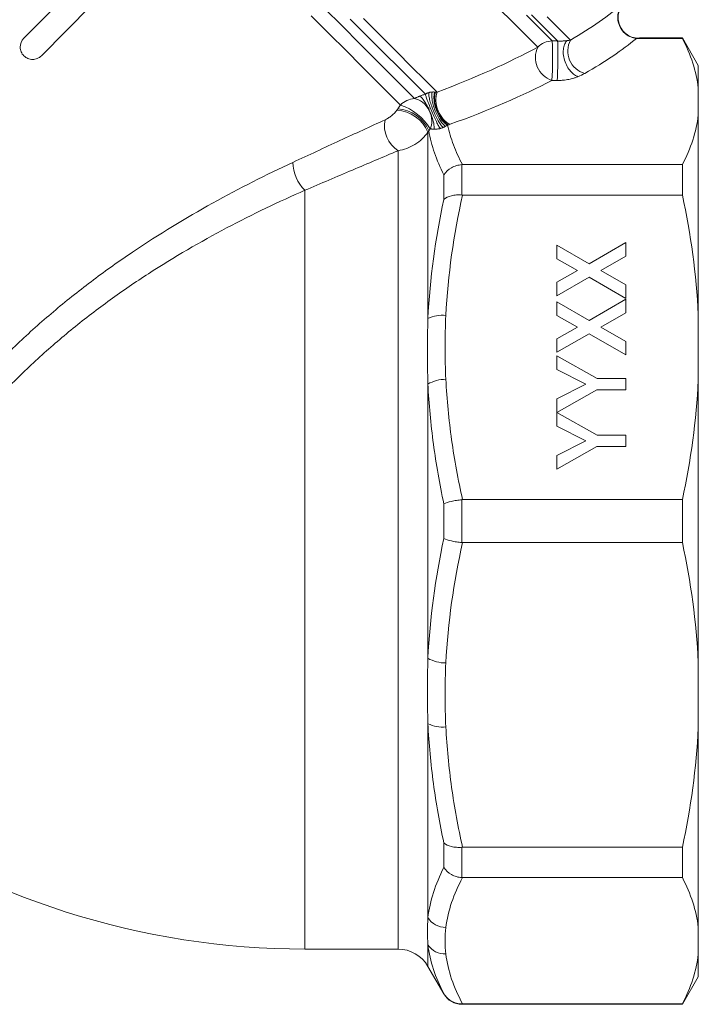
# Model space of a CAD drawing. Units: millimetres. Extents: x 168 to 232, y 92 to 249.
# Drawn here: x 206 to 231, y 183 to 219 of the extents above; entities that cross this region are included whole.
import ezdxf

# ---------------------------------------------------------------- set-up
doc = ezdxf.new("R2010")
doc.units = ezdxf.units.MM

msp = doc.modelspace()

# ---------------------------------------------------------------- linework, layer by layer
at = {"color": 7, "linetype": 'Continuous', "lineweight": 15}
for p, q in [((206.086, 218.072), (207.887, 219.886)), ((208.526, 219.252), (206.724, 217.437)), ((228.345, 218.064), (229.94, 218.064)), ((229.94, 218.081), (228.387, 218.081)), ((230.517, 217.081), (229.94, 218.081)), ((229.94, 218.064), (229.94, 218.081)), ((230.517, 216.27), (230.517, 217.081)), ((220.969, 216.124), (221, 216.123)), ((230.517, 215.288), (230.517, 216.27)), ((230.517, 208.062), (230.517, 215.288)), ((221.466, 214.936), (221.435, 214.926)), ((220.723, 207.918), (220.723, 214.67)), ((221.95, 213.493), (221.95, 212.393)), ((229.94, 213.494), (221.977, 213.494)), ((229.94, 212.392), (229.94, 213.494)), ((221.301, 212.237), (221.301, 213.127)), ((221.977, 212.392), (229.94, 212.392)), ((225.398, 210.574), (226.565, 209.905)), ((225.398, 210.084), (225.398, 210.574)), ((226.565, 209.905), (227.898, 210.67)), ((227.898, 210.67), (227.898, 210.18)), ((226.138, 209.66), (225.398, 210.084)), ((227.898, 210.18), (226.991, 209.66)), ((225.398, 209.237), (226.138, 209.66)), ((226.565, 209.416), (225.398, 208.747)), ((227.898, 208.651), (226.565, 209.416)), ((226.991, 209.66), (227.898, 209.141)), ((225.398, 208.747), (225.398, 209.237)), ((227.898, 209.141), (227.898, 208.651)), ((225.398, 208.523), (226.565, 207.854)), ((225.398, 208.033), (225.398, 208.523)), ((226.565, 207.854), (227.898, 208.619)), ((227.898, 208.619), (227.898, 208.129)), ((226.138, 207.609), (225.398, 208.033)), ((227.898, 208.129), (226.991, 207.609)), ((230.517, 205.69), (230.517, 208.062)), ((225.398, 207.186), (226.138, 207.609)), ((226.991, 207.609), (227.898, 207.089)), ((226.565, 207.364), (225.398, 206.696)), ((227.898, 206.6), (226.565, 207.364)), ((225.398, 206.696), (225.398, 207.186)), ((227.898, 207.089), (227.898, 206.6)), ((225.398, 206.074), (225.398, 206.568)), ((225.398, 206.568), (226.85, 205.75)), ((226.44, 205.541), (225.398, 206.074)), ((220.723, 195.616), (220.723, 205.546)), ((225.398, 205.01), (226.44, 205.541)), ((226.85, 205.75), (227.898, 205.75)), ((227.898, 205.75), (227.898, 205.334)), ((230.517, 195.472), (230.517, 205.69)), ((226.846, 205.334), (225.398, 204.521)), ((227.898, 205.334), (226.846, 205.334)), ((225.398, 204.521), (225.398, 205.01)), ((225.398, 204.023), (225.398, 204.516)), ((225.398, 204.516), (226.85, 203.699)), ((226.44, 203.49), (225.398, 204.023)), ((226.85, 203.699), (227.898, 203.699)), ((227.898, 203.699), (227.898, 203.282)), ((225.398, 202.958), (226.44, 203.49)), ((226.846, 203.282), (225.398, 202.465)), ((227.898, 203.282), (226.846, 203.282)), ((225.398, 202.465), (225.398, 202.958)), ((221.301, 199.952), (221.301, 201.21)), ((221.95, 201.359), (221.95, 199.803)), ((229.94, 201.36), (221.977, 201.36)), ((229.94, 199.802), (229.94, 201.36)), ((221.977, 199.802), (229.94, 199.802)), ((230.517, 193.1), (230.517, 195.472)), ((220.723, 186.222), (220.723, 193.244)), ((230.517, 185.874), (230.517, 193.1)), ((221.301, 188.035), (221.301, 188.925)), ((221.95, 188.769), (221.95, 187.669)), ((229.94, 188.77), (221.977, 188.77)), ((229.94, 187.668), (229.94, 188.77)), ((221.977, 187.668), (229.94, 187.668)), ((230.517, 184.892), (230.517, 185.874)), ((216.267, 185.081), (219.641, 185.081)), ((230.517, 184.081), (230.517, 184.892)), ((220.723, 184.456), (221.301, 183.456)), ((229.94, 183.081), (230.517, 184.081)), ((221.95, 183.081), (229.94, 183.081)), ((229.94, 183.098), (221.977, 183.098)), ((229.94, 183.081), (229.94, 183.098))]:
    msp.add_line(p, q, dxfattribs=at)
at = {"color": 8, "linetype": 'Continuous', "lineweight": 15}
for p, q in [((219.641, 185.081), (219.641, 213.997)), ((216.267, 185.081), (216.267, 212.564)), ((220.723, 184.456), (220.723, 185.239)), ((221.301, 183.456), (221.301, 183.468)), ((221.95, 183.098), (221.95, 183.081))]:
    msp.add_line(p, q, dxfattribs=at)
at = {"color": 8, "linetype": 'Continuous', "lineweight": 15, "flags": 128}
for points in [[(216.969, 219.163), (217.628, 218.504), (218.245, 217.886), (218.819, 217.313), (219.344, 216.787), (219.819, 216.312), (220.242, 215.89)], [(224.703, 217.75), (224.447, 218.005), (224.133, 218.32), (223.761, 218.691), (223.334, 219.118)], [(219.728, 215.653), (219.311, 216.07), (218.842, 216.539), (218.323, 217.058), (217.758, 217.624), (217.148, 218.233), (216.497, 218.884)], [(220.631, 216.043), (220.186, 216.488), (219.69, 216.985), (219.143, 217.531), (218.549, 218.125), (217.911, 218.763)], [(218.387, 218.787), (219.015, 218.159), (219.599, 217.576), (220.135, 217.04), (220.621, 216.553), (221.055, 216.12)], [(224.289, 218.913), (224.659, 218.543), (224.972, 218.23), (225.228, 217.975)], [(225.419, 217.973), (225.163, 218.229), (224.849, 218.543), (224.477, 218.915)], [(225.044, 218.848), (225.382, 218.509), (225.663, 218.229), (225.886, 218.006)]]:
    msp.add_lwpolyline(points, dxfattribs=at)
at = {"color": 7, "linetype": 'Continuous', "lineweight": 15}
for centre, radius, start, end in [((225.244, 217.212), 0.763, 91.1959, 135.1597), ((210.311, 217.39), 14.929, 356.7537, 2.246), ((226.64, 217.613), 0.851, 152.4739, 253.8312), ((225.486, 217.371), 0.87, 154.2188, 251.8563), ((220.298, 215.093), 0.799, 94.0566, 135.4842), ((219.506, 214.15), 1.324, 23.1138, 85.8878), ((219.536, 214.197), 1.326, 23.1962, 85.8106), ((219.104, 213.781), 1.973, 30.5892, 71.5451), ((220.249, 214.912), 1.099, 169.2313, 236.3947), ((217.262, 213.587), 1.427, 180.444, 225.7828), ((221.258, 206.806), 1.234, 84.6525, 115.6638), ((221.37, 204.415), 1.303, 89.8564, 119.7331), ((221.37, 196.747), 1.303, 240.2669, 270.1436), ((221.258, 194.356), 1.234, 244.3362, 275.3475), ((216.267, 213.581), 28.5, 234.6906, 270), ((221.378, 186.64), 0.777, 212.547, 269.5954), ((221.347, 185.65), 0.747, 213.3166, 271.9597), ((219.641, 183.831), 1.25, 30, 90), ((221.95, 183.831), 0.75, 210, 270)]:
    msp.add_arc(centre, radius, start, end, dxfattribs=at)
for centre, major_axis, ratio, start_param, end_param in [((201.884, 219.198), (27.479, 2.972), 0.26589, 5.745105, 5.914298), ((201.884, 218.505), (27.992, 2.384), 0.267949, 5.756467, 5.919777), ((201.884, 219.198), (26.742, 2.91), 0.265827, 5.48231, 5.704989), ((201.884, 218.505), (27.255, 2.321), 0.267949, 5.493981, 5.716661)]:
    msp.add_ellipse(centre, major_axis=major_axis, ratio=ratio, start_param=start_param, end_param=end_param, dxfattribs=at)
for points, knots in [([(228.275, 218.067), (228.206, 218.075), (228.139, 218.092), (228.009, 218.145), (227.947, 218.181), (227.836, 218.269), (227.786, 218.321), (227.703, 218.436), (227.669, 218.5), (227.621, 218.633), (227.606, 218.703), (227.595, 218.842), (227.6, 218.912), (227.627, 219.048), (227.65, 219.112), (227.713, 219.232), (227.754, 219.288), (227.8, 219.336)], [0, 0, 0, 0, 0.125, 0.125, 0.25, 0.25, 0.375, 0.375, 0.5, 0.5, 0.625, 0.625, 0.75, 0.75, 0.875, 0.875, 1, 1, 1, 1]), ([(228.389, 218.081), (228.355, 218.078), (228.24, 218.066), (228.053, 218.128), (227.858, 218.252), (227.712, 218.429), (227.625, 218.639), (227.606, 218.852), (227.639, 219.04), (227.706, 219.19), (227.778, 219.296), (227.831, 219.347), (227.85, 219.365)], [0, 0, 0, 0, 0.0566385, 0.1902009, 0.3146895, 0.4380861, 0.5650915, 0.6859641, 0.7886947, 0.8784285, 0.9563089, 1, 1, 1, 1]), ([(206.724, 217.437), (206.682, 217.395), (206.631, 217.361), (206.521, 217.316), (206.462, 217.304), (206.345, 217.305), (206.286, 217.317), (206.179, 217.361), (206.13, 217.394), (206.047, 217.475), (206.014, 217.524), (205.968, 217.631), (205.956, 217.689), (205.953, 217.868), (206, 217.986), (206.086, 218.072)], [0, 0, 0, 0, 0.125, 0.125, 0.25, 0.25, 0.375, 0.375, 0.5, 0.5, 0.625, 0.625, 0.75, 0.75, 1, 1, 1, 1]), ([(225.419, 217.973), (225.421, 217.962), (225.422, 217.943), (225.425, 217.882), (225.426, 217.84), (225.429, 217.728), (225.429, 217.658), (225.43, 217.498), (225.429, 217.407), (225.428, 217.221), (225.426, 217.126), (225.423, 216.952), (225.421, 216.873), (225.417, 216.738), (225.415, 216.683), (225.411, 216.597), (225.409, 216.565), (225.407, 216.542)], [0, 0, 0, 0, 0.125, 0.125, 0.25, 0.25, 0.375, 0.375, 0.5, 0.5, 0.625, 0.625, 0.75, 0.75, 0.875, 0.875, 1, 1, 1, 1]), ([(225.419, 217.973), (225.427, 217.972), (225.445, 217.971), (225.47, 217.971), (225.498, 217.97), (225.529, 217.97), (225.565, 217.971), (225.602, 217.972), (225.653, 217.975), (225.708, 217.98), (225.745, 217.984), (225.762, 217.986)], [0, 0, 0, 0, 0.049135, 0.101922, 0.15916, 0.23645, 0.32344, 0.432728, 0.556418, 0.793771, 1, 1, 1, 1]), ([(226.159, 216.68), (226.119, 216.696), (226.075, 216.718), (225.984, 216.782), (225.938, 216.823), (225.847, 216.925), (225.804, 216.986), (225.728, 217.122), (225.695, 217.198), (225.648, 217.352), (225.634, 217.431), (225.623, 217.581), (225.626, 217.651), (225.648, 217.776), (225.665, 217.83), (225.709, 217.92), (225.735, 217.957), (225.762, 217.986)], [0, 0, 0, 0, 0.125, 0.125, 0.25, 0.25, 0.375, 0.375, 0.5, 0.5, 0.625, 0.625, 0.75, 0.75, 0.875, 0.875, 1, 1, 1, 1]), ([(226.159, 216.68), (226.142, 216.674), (226.109, 216.661), (226.057, 216.643), (225.994, 216.624), (225.918, 216.603), (225.794, 216.575), (225.672, 216.556), (225.553, 216.546), (225.48, 216.542), (225.431, 216.542), (225.407, 216.542)], [0, 0, 0, 0, 0.083719, 0.164792, 0.243376, 0.369103, 0.490964, 0.743639, 0.828912, 0.915194, 1, 1, 1, 1]), ([(220.754, 216.104), (220.761, 216.105), (220.775, 216.109), (220.796, 216.113), (220.82, 216.118), (220.846, 216.122), (220.864, 216.123), (220.873, 216.124)], [0, 0, 0, 0, 0.152505, 0.316038, 0.494153, 0.735721, 1, 1, 1, 1]), ([(221.366, 214.885), (221.315, 214.918), (221.25, 214.98), (221.148, 215.125), (221.113, 215.181), (221.046, 215.307), (221.014, 215.376), (220.957, 215.517), (220.933, 215.589), (220.895, 215.728), (220.882, 215.794), (220.856, 215.971), (220.86, 216.062), (220.874, 216.124)], [0, 0, 0, 0, 0.25, 0.25, 0.375, 0.375, 0.5, 0.5, 0.625, 0.625, 0.75, 0.75, 1, 1, 1, 1]), ([(220.873, 216.124), (220.882, 216.124), (220.899, 216.125), (220.932, 216.125), (220.954, 216.125), (220.969, 216.124)], [0, 0, 0, 0, 0.238629, 0.505532, 1, 1, 1, 1]), ([(221.435, 214.926), (221.404, 214.943), (221.337, 214.989), (221.265, 215.064), (221.194, 215.154), (221.123, 215.26), (221.062, 215.388), (221.01, 215.52), (220.99, 215.587), (220.959, 215.719), (220.949, 215.783), (220.94, 215.901), (220.941, 216.007), (220.958, 216.089), (220.969, 216.124)], [0, 0, 0, 0, 0.125, 0.25, 0.25, 0.375, 0.5, 0.5, 0.625, 0.625, 0.75, 0.75, 0.875, 1, 1, 1, 1]), ([(221.466, 214.936), (221.433, 214.952), (221.363, 214.997), (221.288, 215.07), (221.215, 215.158), (221.143, 215.262), (221.082, 215.386), (221.031, 215.516), (221.01, 215.583), (220.981, 215.713), (220.972, 215.777), (220.965, 215.894), (220.968, 216.002), (220.987, 216.087), (221, 216.123)], [0, 0, 0, 0, 0.125, 0.25, 0.25, 0.375, 0.5, 0.5, 0.625, 0.625, 0.75, 0.75, 0.875, 1, 1, 1, 1]), ([(221, 216.123), (221.008, 216.122), (221.027, 216.121), (221.045, 216.12), (221.055, 216.12)], [0, 0, 0, 0, 0.472598, 1, 1, 1, 1]), ([(221.055, 216.12), (221.02, 216.029), (221.006, 215.918), (221.02, 215.684), (221.048, 215.561), (221.141, 215.331), (221.206, 215.225), (221.355, 215.055), (221.44, 214.991), (221.525, 214.957)], [0, 0, 0, 0, 0.25, 0.25, 0.5, 0.5, 0.75, 0.75, 1, 1, 1, 1]), ([(220.242, 215.89), (220.255, 215.897), (220.281, 215.911), (220.324, 215.932), (220.365, 215.95), (220.403, 215.966), (220.424, 215.974), (220.434, 215.978)], [0, 0, 0, 0, 0.230099, 0.448626, 0.703144, 0.853589, 1, 1, 1, 1]), ([(220.242, 215.89), (220.333, 215.869), (220.434, 215.826), (220.624, 215.679), (220.712, 215.576), (220.831, 215.341), (220.862, 215.21), (220.867, 214.974), (220.841, 214.869), (220.803, 214.785)], [0, 0, 0, 0, 0.25, 0.25, 0.5, 0.5, 0.75, 0.75, 1, 1, 1, 1]), ([(220.434, 215.978), (220.448, 215.983), (220.474, 215.993), (220.52, 216.009), (220.571, 216.026), (220.611, 216.037), (220.631, 216.043)], [0, 0, 0, 0, 0.226728, 0.434464, 0.711796, 1, 1, 1, 1]), ([(220.945, 214.783), (220.948, 214.81), (220.949, 214.843), (220.943, 214.926), (220.936, 214.975), (220.912, 215.087), (220.896, 215.149), (220.853, 215.282), (220.827, 215.352), (220.768, 215.49), (220.735, 215.558), (220.668, 215.682), (220.634, 215.738), (220.537, 215.882), (220.479, 215.944), (220.434, 215.978)], [0, 0, 0, 0, 0.125, 0.125, 0.25, 0.25, 0.375, 0.375, 0.5, 0.5, 0.625, 0.625, 0.75, 0.75, 1, 1, 1, 1]), ([(220.631, 216.043), (220.636, 216.048), (220.646, 216.056), (220.666, 216.068), (220.69, 216.08), (220.719, 216.093), (220.743, 216.1), (220.754, 216.104)], [0, 0, 0, 0, 0.22882, 0.429339, 0.606191, 0.806481, 1, 1, 1, 1]), ([(221.163, 214.801), (221.151, 214.819), (221.136, 214.846), (221.099, 214.916), (221.077, 214.959), (221.025, 215.067), (220.995, 215.131), (220.932, 215.27), (220.899, 215.345), (220.835, 215.496), (220.804, 215.571), (220.748, 215.711), (220.723, 215.775), (220.682, 215.883), (220.667, 215.927), (220.649, 215.98), (220.645, 215.995), (220.636, 216.022), (220.633, 216.034), (220.631, 216.043)], [0, 0, 0, 0, 0.125, 0.125, 0.25, 0.25, 0.375, 0.375, 0.5, 0.5, 0.625, 0.625, 0.75, 0.75, 0.875, 0.875, 0.9375, 0.9375, 1, 1, 1, 1]), ([(221.275, 214.84), (221.256, 214.857), (221.233, 214.882), (221.181, 214.948), (221.152, 214.991), (221.089, 215.094), (221.055, 215.155), (220.988, 215.289), (220.954, 215.363), (220.893, 215.513), (220.865, 215.589), (220.818, 215.731), (220.799, 215.797), (220.772, 215.913), (220.763, 215.963), (220.753, 216.046), (220.753, 216.078), (220.754, 216.103)], [0, 0, 0, 0, 0.125, 0.125, 0.25, 0.25, 0.375, 0.375, 0.5, 0.5, 0.625, 0.625, 0.75, 0.75, 0.875, 0.875, 1, 1, 1, 1]), ([(219.17, 215.118), (219.207, 215.135), (219.245, 215.155), (219.322, 215.201), (219.361, 215.228), (219.475, 215.318), (219.55, 215.393), (219.601, 215.471)], [0, 0, 0, 0, 0.25, 0.25, 0.5, 0.5, 1, 1, 1, 1]), ([(215.836, 213.576), (216.412, 213.844), (216.979, 214.107), (218.092, 214.622), (218.638, 214.873), (219.17, 215.118)], [0, 0, 0, 0, 0.5, 0.5, 1, 1, 1, 1]), ([(221.301, 213.127), (221.167, 213.391), (221.053, 213.656), (220.869, 214.187), (220.8, 214.453), (220.755, 214.719)], [0, 0, 0, 0, 0.5, 0.5, 1, 1, 1, 1]), ([(220.945, 214.782), (220.934, 214.783), (220.915, 214.783), (220.885, 214.784), (220.855, 214.785), (220.826, 214.785), (220.81, 214.785), (220.803, 214.785)], [0, 0, 0, 0, 0.186763, 0.346865, 0.609141, 0.818638, 1, 1, 1, 1]), ([(221.163, 214.801), (221.155, 214.799), (221.139, 214.795), (221.116, 214.791), (221.09, 214.787), (221.062, 214.784), (221.024, 214.782), (220.984, 214.781), (220.957, 214.782), (220.945, 214.782)], [0, 0, 0, 0, 0.073498, 0.15393, 0.242602, 0.367924, 0.510406, 0.770598, 1, 1, 1, 1]), ([(221.275, 214.84), (221.266, 214.836), (221.249, 214.829), (221.22, 214.818), (221.191, 214.809), (221.173, 214.803), (221.163, 214.801)], [0, 0, 0, 0, 0.248797, 0.489832, 0.743738, 1, 1, 1, 1]), ([(221.366, 214.885), (221.357, 214.88), (221.339, 214.87), (221.308, 214.855), (221.286, 214.845), (221.275, 214.84)], [0, 0, 0, 0, 0.336153, 0.685419, 1, 1, 1, 1]), ([(221.435, 214.926), (221.424, 214.919), (221.403, 214.906), (221.378, 214.891), (221.366, 214.885)], [0, 0, 0, 0, 0.5332178, 1, 1, 1, 1]), ([(221.435, 214.926), (221.486, 214.686), (221.558, 214.446), (221.74, 213.968), (221.851, 213.731), (221.977, 213.494)], [0, 0, 0, 0, 0.5, 0.5, 1, 1, 1, 1]), ([(221.525, 214.957), (221.515, 214.953), (221.495, 214.946), (221.475, 214.94), (221.466, 214.936)], [0, 0, 0, 0, 0.502311, 1, 1, 1, 1]), ([(220.723, 214.67), (220.611, 214.498), (220.445, 214.343), (220.16, 214.169), (220.058, 214.12), (219.852, 214.043), (219.748, 214.015), (219.641, 213.997)], [0, 0, 0, 0, 0.5, 0.5, 0.75, 0.75, 1, 1, 1, 1]), ([(219.641, 213.997), (219.103, 213.77), (218.551, 213.536), (217.424, 213.058), (216.85, 212.814), (216.267, 212.564)], [0, 0, 0, 0, 0.5, 0.5, 1, 1, 1, 1]), ([(198.473, 194.568), (198.693, 195.4), (198.973, 196.309), (199.425, 197.505), (199.521, 197.748), (199.723, 198.238), (199.829, 198.485), (200.162, 199.224), (200.402, 199.717), (200.923, 200.701), (201.204, 201.192), (201.656, 201.924), (201.812, 202.168), (202.133, 202.649), (202.297, 202.887), (203.14, 204.064), (203.881, 204.964), (204.886, 206.037), (205.092, 206.249), (205.507, 206.666), (205.718, 206.871), (206.358, 207.474), (206.795, 207.861), (207.687, 208.61), (208.143, 208.97), (208.84, 209.493), (209.075, 209.664), (209.548, 210.001), (209.787, 210.166), (210.985, 210.973), (211.954, 211.56), (213.897, 212.637), (214.871, 213.127), (215.836, 213.576)], [0, 0, 0, 0, 0.125, 0.125, 0.15625, 0.15625, 0.1875, 0.1875, 0.25, 0.25, 0.3125, 0.3125, 0.34375, 0.34375, 0.375, 0.375, 0.5, 0.5, 0.53125, 0.53125, 0.5625, 0.5625, 0.625, 0.625, 0.6875, 0.6875, 0.71875, 0.71875, 0.75, 0.75, 0.875, 0.875, 1, 1, 1, 1]), ([(221.95, 213.493), (221.884, 213.488), (221.819, 213.476), (221.692, 213.438), (221.63, 213.412), (221.461, 213.316), (221.366, 213.227), (221.301, 213.127)], [0, 0, 0, 0, 0.25, 0.25, 0.5, 0.5, 1, 1, 1, 1]), ([(216.267, 212.564), (215.328, 212.152), (214.38, 211.7), (212.485, 210.699), (211.538, 210.151), (210.367, 209.392), (210.133, 209.237), (209.67, 208.919), (209.44, 208.758), (208.758, 208.264), (208.311, 207.922), (207.437, 207.212), (207.009, 206.843), (206.382, 206.269), (206.176, 206.073), (205.769, 205.676), (205.568, 205.473), (204.583, 204.445), (203.859, 203.582), (203.038, 202.451), (202.878, 202.223), (202.567, 201.76), (202.415, 201.526), (201.976, 200.821), (201.705, 200.349), (201.203, 199.403), (200.972, 198.928), (200.655, 198.218), (200.554, 197.981), (200.362, 197.511), (200.272, 197.278), (199.845, 196.132), (199.586, 195.263), (199.385, 194.47)], [0, 0, 0, 0, 0.125, 0.125, 0.25, 0.25, 0.28125, 0.28125, 0.3125, 0.3125, 0.375, 0.375, 0.4375, 0.4375, 0.46875, 0.46875, 0.5, 0.5, 0.625, 0.625, 0.65625, 0.65625, 0.6875, 0.6875, 0.75, 0.75, 0.8125, 0.8125, 0.84375, 0.84375, 0.875, 0.875, 1, 1, 1, 1]), ([(221.95, 212.393), (221.884, 212.398), (221.819, 212.399), (221.692, 212.39), (221.63, 212.38), (221.461, 212.339), (221.366, 212.294), (221.301, 212.237)], [0, 0, 0, 0, 0.25, 0.25, 0.5, 0.5, 1, 1, 1, 1]), ([(220.723, 205.546), (220.711, 205.946), (220.705, 206.344), (220.705, 207.135), (220.711, 207.528), (220.723, 207.918)], [0, 0, 0, 0, 0.5, 0.5, 1, 1, 1, 1]), ([(221.301, 201.21), (221.148, 201.926), (221.021, 202.646), (220.826, 204.093), (220.759, 204.819), (220.723, 205.546)], [0, 0, 0, 0, 0.5, 0.5, 1, 1, 1, 1]), ([(221.373, 205.718), (221.409, 204.986), (221.48, 204.255), (221.685, 202.801), (221.818, 202.079), (221.977, 201.36)], [0, 0, 0, 0, 0.5, 0.5, 1, 1, 1, 1]), ([(221.95, 201.359), (221.884, 201.352), (221.819, 201.343), (221.692, 201.322), (221.63, 201.31), (221.461, 201.271), (221.366, 201.241), (221.301, 201.21)], [0, 0, 0, 0, 0.25, 0.25, 0.5, 0.5, 1, 1, 1, 1]), ([(221.95, 199.803), (221.884, 199.81), (221.819, 199.819), (221.692, 199.84), (221.63, 199.852), (221.461, 199.891), (221.366, 199.921), (221.301, 199.952)], [0, 0, 0, 0, 0.25, 0.25, 0.5, 0.5, 1, 1, 1, 1]), ([(220.723, 193.244), (220.711, 193.634), (220.705, 194.027), (220.705, 194.818), (220.711, 195.216), (220.723, 195.616)], [0, 0, 0, 0, 0.5, 0.5, 1, 1, 1, 1]), ([(221.301, 188.925), (221.148, 189.637), (221.021, 190.353), (220.826, 191.794), (220.759, 192.518), (220.723, 193.244)], [0, 0, 0, 0, 0.5, 0.5, 1, 1, 1, 1]), ([(221.373, 193.127), (221.409, 192.396), (221.48, 191.665), (221.685, 190.211), (221.818, 189.488), (221.977, 188.77)], [0, 0, 0, 0, 0.5, 0.5, 1, 1, 1, 1]), ([(221.95, 188.769), (221.884, 188.764), (221.819, 188.763), (221.692, 188.772), (221.63, 188.782), (221.461, 188.822), (221.366, 188.868), (221.301, 188.925)], [0, 0, 0, 0, 0.25, 0.25, 0.5, 0.5, 1, 1, 1, 1]), ([(221.95, 187.669), (221.884, 187.674), (221.819, 187.686), (221.692, 187.724), (221.63, 187.75), (221.461, 187.846), (221.366, 187.935), (221.301, 188.035)], [0, 0, 0, 0, 0.25, 0.25, 0.5, 0.5, 1, 1, 1, 1]), ([(220.723, 185.239), (220.711, 185.391), (220.705, 185.548), (220.705, 185.876), (220.711, 186.046), (220.723, 186.222)], [0, 0, 0, 0, 0.5, 0.5, 1, 1, 1, 1]), ([(221.301, 183.468), (221.148, 183.758), (221.021, 184.051), (220.826, 184.642), (220.759, 184.94), (220.723, 185.239)], [0, 0, 0, 0, 0.5, 0.5, 1, 1, 1, 1]), ([(221.373, 184.903), (221.409, 184.6), (221.48, 184.298), (221.685, 183.695), (221.818, 183.396), (221.977, 183.098)], [0, 0, 0, 0, 0.5, 0.5, 1, 1, 1, 1]), ([(221.95, 183.098), (221.884, 183.098), (221.819, 183.106), (221.692, 183.14), (221.63, 183.165), (221.461, 183.262), (221.366, 183.356), (221.301, 183.468)], [0, 0, 0, 0, 0.25, 0.25, 0.5, 0.5, 1, 1, 1, 1])]:
    msp.add_open_spline(points, degree=3, knots=knots, dxfattribs=at)
for points in [[(225.228, 217.975), (225.292, 217.974), (225.355, 217.973), (225.419, 217.973)], [(225.762, 217.986), (225.809, 217.992), (225.849, 217.999), (225.886, 218.006)], [(228.345, 218.064), (228.321, 218.064), (228.298, 218.065), (228.275, 218.067)], [(230.517, 216.27), (230.446, 216.878), (230.243, 217.475), (229.94, 218.064)], [(225.407, 216.542), (225.343, 216.543), (225.279, 216.543), (225.215, 216.544)], [(226.403, 216.796), (226.331, 216.754), (226.25, 216.716), (226.159, 216.68)], [(219.601, 215.471), (219.612, 215.487), (219.622, 215.503), (219.633, 215.519)], [(219.633, 215.519), (219.662, 215.564), (219.694, 215.609), (219.728, 215.653)], [(229.94, 213.494), (230.243, 214.083), (230.446, 214.68), (230.517, 215.288)], [(220.755, 214.719), (220.744, 214.703), (220.734, 214.686), (220.723, 214.67)], [(220.803, 214.785), (220.785, 214.762), (220.77, 214.74), (220.755, 214.719)], [(221.977, 213.494), (221.968, 213.494), (221.959, 213.494), (221.95, 213.493)], [(220.723, 207.918), (220.794, 209.371), (220.995, 210.81), (221.301, 212.237)], [(221.977, 212.392), (221.657, 210.951), (221.446, 209.5), (221.373, 208.035)], [(221.95, 212.393), (221.959, 212.393), (221.968, 212.392), (221.977, 212.392)], [(230.517, 208.062), (230.446, 209.53), (230.243, 210.971), (229.94, 212.392)], [(221.373, 208.035), (221.354, 207.648), (221.333, 206.876), (221.354, 206.104), (221.373, 205.718)], [(229.94, 201.36), (230.243, 202.782), (230.446, 204.224), (230.517, 205.69)], [(221.977, 201.36), (221.968, 201.36), (221.959, 201.36), (221.95, 201.359)], [(220.723, 195.616), (220.794, 197.071), (220.995, 198.516), (221.301, 199.952)], [(221.977, 199.802), (221.657, 198.361), (221.446, 196.909), (221.373, 195.444)], [(221.95, 199.803), (221.959, 199.802), (221.968, 199.802), (221.977, 199.802)], [(230.517, 195.472), (230.446, 196.94), (230.243, 198.381), (229.94, 199.802)], [(221.373, 195.444), (221.354, 195.058), (221.333, 194.286), (221.354, 193.513), (221.373, 193.127)], [(229.94, 188.77), (230.243, 190.192), (230.446, 191.633), (230.517, 193.1)], [(221.977, 188.77), (221.968, 188.77), (221.959, 188.769), (221.95, 188.769)], [(220.723, 186.222), (220.794, 186.827), (220.995, 187.432), (221.301, 188.035)], [(221.977, 187.668), (221.657, 187.071), (221.446, 186.47), (221.373, 185.863)], [(221.95, 187.669), (221.959, 187.668), (221.968, 187.668), (221.977, 187.668)], [(230.517, 185.874), (230.446, 186.483), (230.243, 187.08), (229.94, 187.668)], [(221.373, 185.863), (221.354, 185.703), (221.333, 185.383), (221.354, 185.063), (221.373, 184.903)], [(229.94, 183.098), (230.243, 183.687), (230.446, 184.285), (230.517, 184.892)], [(221.977, 183.098), (221.968, 183.098), (221.959, 183.098), (221.95, 183.098)]]:
    msp.add_open_spline(points, degree=3, dxfattribs=at)
at = {"color": 8, "linetype": 'Continuous', "lineweight": 15}
msp.add_open_spline([(228.385, 218.08), (228.386, 218.08), (228.402, 218.087), (228.373, 218.075), (228.345, 218.064)], degree=3, knots=[0, 0, 0, 0, 0.043163, 1, 1, 1, 1], dxfattribs=at)

doc.saveas('drawing.dxf')
